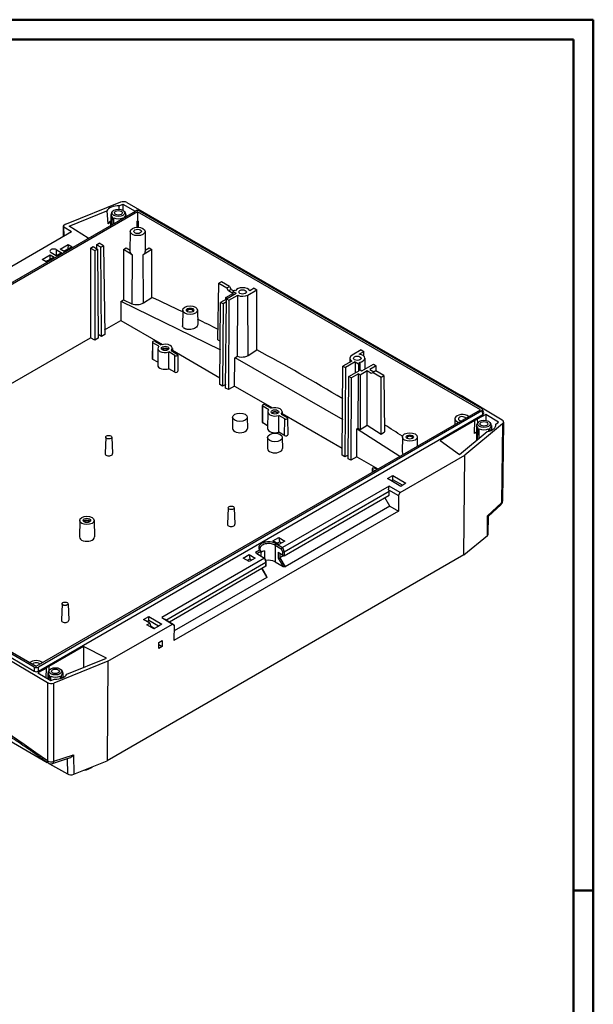
# Model space of a CAD drawing. Units: millimetres. Extents: x 1 to 840, y 1 to 593.
# Drawn here: x 724 to 840, y 394 to 593 of the extents above; entities that cross this region are included whole.
import ezdxf

# ---------------------------------------------------------------- set-up
doc = ezdxf.new("R2010")
doc.units = ezdxf.units.MM

msp = doc.modelspace()

# ---------------------------------------------------------------- linework, layer by layer
at = {"color": 1, "linetype": 'Continuous', "lineweight": 50}
for p, q in [((1, 593), (840, 593)), ((840, 593), (840, 1)), ((836, 417), (840, 417))]:
    msp.add_line(p, q, dxfattribs=at)
at = {"color": 3, "linetype": 'Continuous', "lineweight": 50}
for p, q in [((20, 589), (836, 589)), ((836, 589), (836, 5))]:
    msp.add_line(p, q, dxfattribs=at)
at = {"color": 5, "linetype": 'Continuous'}
for p, q in [((744.4251276, 556.1158488), (733.4674086, 551.6860264)), ((744.1328273, 554.7050962), (744.1767065, 555.3810564)), ((744.1766339, 555.3810611), (744.9268736, 555.6843567)), ((744.9268736, 555.6843567), (744.9254214, 554.480555)), ((744.9268736, 555.6843567), (747.3660865, 554.2760766)), ((745.7057621, 556.0511619), (813.2986707, 517.0263779)), ((657.8270994, 502.5807183), (747.4560657, 554.3280261)), ((747.8912934, 554.1769723), (658.0887322, 502.3294395)), ((734.0708911, 551.2956629), (741.6505475, 554.3598527)), ((741.6495207, 554.3597665), (741.8667352, 551.7740584)), ((742.4987816, 553.655123), (742.4752374, 551.4523435)), ((742.8382957, 554.2733686), (742.6297474, 554.004134)), ((745.1661165, 554.2733686), (745.3746648, 554.004134)), ((745.5056306, 553.655123), (745.5104447, 553.2047213)), ((747.8912934, 554.1769723), (747.8912934, 552.3238228)), ((817.1877579, 514.1686399), (747.8912934, 554.1769723)), ((748.326521, 554.3280261), (817.4493908, 514.4199187)), ((732.8923632, 549.2323954), (732.8775691, 551.3076314)), ((733.0240079, 551.5129413), (733.3956044, 551.7274826)), ((733.4674086, 551.6860264), (733.3956044, 551.7274826)), ((737.9242594, 548.8248352), (734.0708911, 551.2956629)), ((742.4102824, 551.9933829), (741.8680237, 551.7741667)), ((742.4102824, 551.9933829), (742.409584, 551.4144385)), ((742.4102824, 551.9933829), (742.4805864, 551.9527929)), ((742.7223188, 551.5949961), (742.7360702, 552.5126948)), ((742.7351257, 552.5133661), (743.0617325, 552.9728725)), ((742.7357929, 552.5127377), (742.8277875, 553.1076015)), ((743.0601755, 551.7900592), (743.0630418, 552.97194)), ((744.9413677, 552.97194), (744.9416009, 552.8762991)), ((744.9414011, 552.9719645), (744.990717, 552.9046613)), ((745.1762463, 553.107543), (745.1901164, 553.0197757)), ((747.7145234, 552.2217646), (747.8912934, 552.3238228)), ((747.7145234, 552.2217646), (747.7145234, 551.0769547)), ((747.8912934, 552.3238228), (748.0680634, 552.2217646)), ((748.0680634, 551.0769547), (748.0680634, 552.2217646)), ((663.9870641, 509.4499024), (734.4976296, 550.1591964)), ((733.0189056, 549.3054547), (733.006001, 551.1156472)), ((733.006001, 551.1156472), (734.4976296, 550.1591964)), ((746.391322, 550.222308), (746.3476884, 546.1399806)), ((749.3912648, 550.222308), (749.4348983, 546.1399806)), ((732.2423818, 546.624379), (733.859973, 547.5582957)), ((733.859973, 547.5582957), (733.7985975, 546.7064267)), ((733.859973, 547.5582957), (734.6596422, 547.0966064)), ((739.5884687, 547.5301847), (740.0916478, 547.8206953)), ((740.4584678, 547.0278905), (739.5884687, 547.5301847)), ((739.5884687, 547.5301847), (739.5932824, 546.7298561)), ((740.9616469, 547.3184011), (740.0916478, 547.8206953)), ((740.4584678, 547.0278905), (740.9616469, 547.3184011)), ((740.9616469, 547.3184011), (741.2331633, 529.3554763)), ((728.5960327, 544.5191583), (730.2136239, 545.453075)), ((730.2136239, 545.453075), (731.0132931, 544.9913858)), ((730.2136239, 544.5296966), (730.2136239, 545.453075)), ((731.4510607, 545.297572), (730.3904006, 545.9099445)), ((731.4510607, 546.5223169), (731.4328645, 545.3080776)), ((731.4510607, 546.5223169), (732.5117209, 545.9099445)), ((732.5117209, 545.9099445), (731.4510607, 545.297572)), ((733.042051, 546.1626897), (732.2423818, 546.624379)), ((732.9494342, 546.216162), (733.7985975, 546.7064267)), ((733.0413069, 546.1631193), (733.0405537, 546.2687699)), ((734.6596422, 547.0966064), (733.042051, 546.1626897)), ((733.8903358, 546.6524472), (733.7985975, 546.7064267)), ((738.3945915, 546.8408994), (738.8977707, 547.13141)), ((738.3945915, 546.8408994), (739.2645907, 546.3386052)), ((738.3945915, 546.8408994), (738.3945915, 528.7212145)), ((738.8977707, 547.13141), (739.7677698, 546.6291158)), ((739.2645907, 546.3386052), (739.7677698, 546.6291158)), ((739.2645907, 546.3386052), (739.2645907, 528.2189203)), ((739.7677698, 546.6291158), (739.9306789, 528.6034866)), ((740.5670751, 528.97091), (740.4584678, 547.0278905)), ((745.00604, 546.5399107), (745.5672242, 546.8639106)), ((746.7997791, 545.5042949), (745.00604, 546.5399107)), ((745.00604, 546.5399107), (745.00604, 536.3571913)), ((745.5672242, 546.8639106), (746.350592, 546.411633)), ((746.7997791, 545.5042949), (746.7250773, 535.5769534)), ((750.7765468, 546.5399107), (748.9828077, 545.5042949)), ((749.0559422, 535.7852335), (748.9828077, 545.5042949)), ((749.4319948, 546.411633), (750.2153626, 546.8639106)), ((750.2153626, 546.8639106), (750.7765468, 546.5399107)), ((750.7765468, 536.8841329), (750.7765468, 546.5399107)), ((729.3957019, 544.0574691), (728.5960327, 544.5191583)), ((729.3030851, 544.1109414), (729.6431295, 544.3072661)), ((731.0132931, 544.9913858), (729.3957019, 544.0574691)), ((729.6431295, 544.3072661), (729.6439308, 544.2007841)), ((764.12354, 528.3041145), (764.2961707, 539.7249829)), ((764.8265008, 540.0311691), (764.2961707, 539.7249829)), ((764.2961707, 539.7249829), (765.9225163, 538.7860118)), ((766.4528464, 539.092198), (764.8265008, 540.0311691)), ((765.7042134, 536.8672448), (767.118427, 537.6837414)), ((765.8436013, 536.5862078), (767.7881449, 537.7088906)), ((765.9225163, 538.7860118), (766.4528464, 539.092198)), ((766.2729843, 538.171858), (765.9225163, 538.7860118)), ((766.8094852, 538.4816069), (766.2729843, 538.171858)), ((767.118427, 537.6837414), (766.2729843, 538.171858)), ((766.3467804, 536.2956972), (768.116907, 537.3176803)), ((766.4528464, 539.092198), (766.8094852, 538.4816069)), ((766.8094852, 538.4816069), (767.3044599, 538.1958331)), ((767.1245978, 538.0919897), (767.1129145, 537.3190461)), ((767.4781512, 538.2961138), (767.1245978, 538.0919897)), ((767.1245978, 538.0919897), (767.7881449, 537.7088906)), ((767.6556081, 538.1936591), (767.4781512, 538.2961138)), ((768.043911, 525.0008235), (768.1168986, 537.3176803)), ((770.165157, 537.3571428), (771.9897503, 538.4105722)), ((770.2569185, 525.1626831), (770.165157, 537.3571428)), ((771.4594202, 538.7167584), (770.5533856, 538.1936591)), ((771.4594202, 538.7167584), (771.9897503, 538.4105722)), ((771.9897503, 526.2689867), (771.9897503, 538.4105722)), ((744.4745479, 536.0177146), (745.0060399, 536.3571913)), ((744.4745479, 536.0177146), (744.4745479, 532.231479)), ((744.5243558, 536.1197821), (764.632534, 526.3071956)), ((745.0063836, 536.3579484), (746.7254197, 535.5777079)), ((749.0559422, 535.7852335), (750.7765468, 536.8841329)), ((764.5216794, 519.2386417), (764.6716299, 535.830414)), ((765.8428821, 536.5066368), (764.6716299, 535.830414)), ((765.1519775, 535.5530852), (764.6716299, 535.830414)), ((765.1519775, 535.5530852), (765.0520095, 518.9324555)), ((765.837843, 535.9490699), (765.1519775, 535.5530852)), ((765.6806921, 518.5605786), (765.8436013, 536.5862078)), ((765.6974939, 536.4226969), (765.7042134, 536.8672448)), ((766.0172926, 536.6864885), (765.7042134, 536.8672448)), ((765.8436013, 536.5862078), (766.3467804, 536.2956972)), ((766.3467804, 536.2956972), (766.2381732, 518.2387168)), ((756.9979237, 534.3006247), (756.9642769, 531.1526471)), ((759.9978665, 534.3006247), (760.0292012, 531.3689729)), ((741.21811, 530.3513737), (744.4745479, 532.231479)), ((744.4745479, 532.231479), (752.9284403, 527.3506219)), ((740.5670751, 528.97091), (739.9240028, 529.3421879)), ((741.2331633, 529.3554763), (740.5670751, 528.97091)), ((706.8620209, 510.5158764), (738.3945915, 528.7212145)), ((739.2645907, 528.2189203), (738.3945915, 528.7212145)), ((739.9306789, 528.6034866), (739.2645907, 528.2189203)), ((750.8931595, 527.8359599), (750.8573801, 524.4884514)), ((750.9672079, 524.3340223), (750.9925083, 527.6962655)), ((752.1950254, 527.0019919), (750.9925083, 527.6962655)), ((751.4722376, 527.9732373), (752.6747547, 527.2789637)), ((764.1235684, 528.3041694), (764.6014014, 528.056658)), ((751.9778897, 526.5641921), (751.9421102, 523.2166836)), ((754.203928, 522.4653193), (754.2094411, 525.8389872)), ((755.4119257, 525.1447137), (754.2094085, 525.8389873)), ((754.6891378, 526.1159591), (755.891655, 525.4216855)), ((754.9062736, 526.5641921), (754.9124425, 525.9870341)), ((754.9100966, 526.2065121), (764.5344339, 520.6498984)), ((770.2569185, 525.1626831), (771.9897503, 526.2689867)), ((793.0615323, 526.2447731), (791.2369391, 525.1913437)), ((792.6858278, 525.4154876), (793.5918624, 525.9385869)), ((793.0615323, 526.2447731), (793.5918624, 525.9385869)), ((793.5918624, 525.0167242), (793.5918624, 525.9385869)), ((751.9480003, 523.7677615), (750.9672079, 524.3340223)), ((755.3866253, 521.7824705), (755.4119257, 525.1447137)), ((755.9910037, 525.2844081), (756.0267832, 521.9368996)), ((767.4744481, 518.9524804), (767.5087734, 524.6593942)), ((767.5087734, 524.6593942), (768.0439186, 525.0008235)), ((767.5607632, 524.7497933), (789.3523223, 512.2171645)), ((791.168588, 524.008786), (789.3984614, 522.9868029)), ((791.8461842, 523.8189752), (789.9016406, 522.6962924)), ((790.7976278, 524.5843154), (790.7891347, 523.7897086)), ((791.8461842, 523.8189752), (791.8327614, 521.5873009)), ((791.8461842, 523.8189752), (792.5097313, 523.4358761)), ((792.5097313, 523.4358761), (792.8632847, 523.6400002)), ((792.5097313, 523.4358761), (792.5097313, 521.9945375)), ((792.8632847, 523.6400002), (792.6858278, 523.742455)), ((792.8848826, 522.2111312), (792.8632847, 523.6400002)), ((793.7975707, 524.5843154), (793.8213495, 522.3595846)), ((755.3866253, 521.7824705), (754.2038964, 522.4653193)), ((789.2355523, 504.9611738), (789.3984614, 522.9868029)), ((789.3984614, 522.9868029), (789.9016406, 522.6962924)), ((789.9016406, 522.6962924), (789.7930333, 504.6393119)), ((790.5870935, 520.8681142), (792.0043924, 521.6863921)), ((791.0674411, 520.5907854), (792.4816546, 521.407282)), ((791.9902001, 521.6945861), (792.5097313, 521.9945375)), ((792.0043924, 521.6863921), (791.9902001, 521.6945861)), ((791.9902001, 521.6945861), (791.9903229, 521.6782691)), ((792.4816546, 521.407282), (792.4156179, 510.4280528)), ((792.8632847, 521.1869477), (792.4816546, 521.407282)), ((792.8848826, 522.2111312), (792.5097313, 521.9945375)), ((794.2774982, 522.0034443), (792.8632847, 521.1869477)), ((792.8848826, 522.2111312), (793.2245516, 522.0150232)), ((793.2245516, 522.0150232), (795.5578771, 523.3621693)), ((794.2774982, 511.0505808), (794.2774982, 522.0034443)), ((795.122941, 521.5153277), (794.2774982, 522.0034443)), ((796.094378, 523.0524203), (794.8139992, 522.3131933)), ((794.8139992, 522.3131933), (795.6594419, 521.8250767)), ((795.4795798, 521.7212332), (795.122941, 521.5153277)), ((796.0099099, 522.0274195), (795.4795798, 521.7212332)), ((795.4795798, 521.7212332), (797.1059254, 520.7822622)), ((795.5578771, 523.3621693), (796.094378, 523.0524203)), ((797.6362554, 521.0884484), (796.0099099, 522.0274195)), ((796.094378, 521.9786518), (796.094378, 523.0524203)), ((790.437143, 504.2763419), (790.5870935, 520.8681142)), ((791.0674411, 520.5907854), (790.5870935, 520.8681142)), ((791.0674411, 520.5907854), (790.9674731, 503.9701556)), ((792.8632847, 521.1869477), (792.8632847, 510.1476047)), ((797.1059254, 520.7822622), (797.6362554, 521.0884484)), ((797.1059254, 509.2617254), (797.1059254, 520.7822622)), ((797.6362554, 521.0884484), (797.8082423, 509.7101765)), ((765.0520095, 518.9324555), (764.5216794, 519.2386417)), ((765.6873682, 519.29928), (765.0520095, 518.9324555)), ((766.2381732, 518.2387168), (765.6806921, 518.5605786)), ((767.4744481, 518.9524804), (766.2381732, 518.2387168)), ((767.4744481, 518.9524804), (775.1315932, 514.5316256)), ((813.2986707, 517.0263779), (813.1167708, 516.921358)), ((821.564098, 512.086259), (813.2986707, 517.0263779)), ((727.3851967, 462.321107), (817.1877579, 514.1686399)), ((817.4493908, 513.9173611), (727.8204244, 462.1700532)), ((773.0963125, 515.0169636), (773.060533, 511.6694551)), ((773.1703608, 511.515026), (773.1956612, 514.8772692)), ((774.3981784, 514.1829956), (773.1956612, 514.8772692)), ((773.6753905, 515.154241), (774.8779077, 514.4599674)), ((774.1810426, 513.7451958), (774.1452631, 510.3976873)), ((777.1094265, 513.7451958), (777.1155954, 513.1680378)), ((817.4493908, 513.9173611), (817.6697053, 513.1959816)), ((817.8411917, 513.5118323), (817.6220133, 514.2294917)), ((727.8204244, 461.3214751), (817.6697053, 513.1959816)), ((767.0981937, 512.6429674), (767.0741953, 510.3976873)), ((770.0501398, 512.6429674), (770.0741382, 510.3976873)), ((774.1511532, 510.9487652), (773.1703608, 511.515026)), ((776.407081, 509.646323), (776.412594, 513.0199909)), ((777.6150786, 512.3257173), (776.4125615, 513.0199909)), ((776.8922908, 513.2969628), (778.0948079, 512.6026892)), ((777.1132495, 513.3875158), (789.2483868, 506.3812911)), ((777.5897782, 508.9634742), (777.6150786, 512.3257173)), ((778.1941566, 512.4654118), (778.2299361, 509.1179033)), ((816.061212, 511.9743307), (809.0470802, 507.9247198)), ((812.0108312, 512.3368667), (811.9983866, 511.1725549)), ((815.975328, 509.3643582), (816.0574603, 511.9744488)), ((816.7309543, 511.6114222), (816.522406, 511.3421876)), ((818.2484181, 513.2371148), (816.5482606, 512.2555284)), ((816.5488082, 512.2555581), (816.5934319, 511.4333411)), ((818.2484181, 513.2371148), (818.2484181, 512.0181559)), ((820.8569686, 511.6780242), (818.2484181, 513.2371148)), ((819.0587752, 511.6114222), (819.2673234, 511.3421876)), ((820.3238736, 511.2361902), (820.8569686, 511.6780242)), ((821.8568102, 511.6632347), (821.6349929, 495.6931965)), ((777.5897782, 508.9634742), (776.4070493, 509.646323)), ((792.1960344, 504.6794659), (792.2298977, 510.3095571)), ((792.2298977, 510.3095571), (792.4156179, 510.4280528)), ((792.2358963, 510.3189071), (800.8915721, 504.7658198)), ((792.4156349, 510.4280799), (792.8632999, 510.1476291)), ((792.8632847, 510.1476047), (794.2774982, 511.0505808)), ((794.2786052, 511.052331), (797.1070268, 509.2634669)), ((797.1059254, 509.2617254), (797.8082423, 509.7101765)), ((812.9690146, 505.1404157), (818.5726257, 509.7847399)), ((821.6759439, 511.3328414), (814.0040207, 504.9742811)), ((816.3764918, 509.5946145), (815.9775548, 509.3642881)), ((816.3914402, 510.9931767), (816.3589135, 507.9499949)), ((816.6032817, 508.1525295), (816.6287288, 509.8507484)), ((816.6277843, 509.8514197), (816.9543912, 510.3109262)), ((816.6284515, 509.8507913), (816.7204461, 510.4456552)), ((816.951178, 508.4408747), (816.9556965, 510.3099937)), ((818.8340268, 510.3099937), (818.8351786, 509.8366194)), ((818.8350205, 510.3107034), (819.1166037, 509.916299)), ((819.0691976, 510.445642), (819.14962, 509.9271062)), ((819.3982893, 510.9931767), (819.408583, 510.0300965)), ((820.3073342, 510.9499226), (820.3238825, 511.2361896)), ((821.6759439, 511.3328414), (821.4542102, 495.3688177)), ((741.4510226, 508.6455266), (741.3078911, 505.2999318)), ((742.6643023, 508.6455266), (742.8074338, 505.2999318)), ((774.1692615, 508.5604845), (774.1452631, 506.3152044)), ((777.1212076, 508.5604845), (777.145206, 506.3152044)), ((801.4042295, 508.662632), (801.3719102, 505.6388498)), ((804.4041724, 508.662632), (804.424086, 506.7995304)), ((809.0470802, 507.9247198), (812.9690146, 505.1404157)), ((789.7930333, 504.6393119), (789.2355523, 504.9611738)), ((790.4438191, 505.0150432), (789.7930333, 504.6393119)), ((790.9674731, 503.9701556), (790.437143, 504.2763419)), ((792.1960344, 504.6794659), (790.9674731, 503.9701556)), ((792.1960344, 504.6794659), (796.4740305, 502.2095637)), ((800.9708483, 497.4495755), (814.0040207, 504.9742811)), ((813.8380098, 484.8560387), (814.0040207, 504.9742811)), ((726.9499691, 462.1700532), (657.8270994, 502.0781607)), ((658.0887322, 502.3294395), (727.3851967, 462.321107)), ((795.2994654, 502.1979673), (795.2922969, 501.5272896)), ((795.3952659, 501.5867387), (795.3988141, 502.0582728)), ((795.8054005, 501.8235301), (795.3988141, 502.0582728)), ((795.8785434, 502.3352447), (796.2851298, 502.1005019)), ((798.4056228, 500.2574604), (799.4973253, 500.8877551)), ((801.0696752, 498.6802446), (798.4056228, 500.2574604)), ((799.1389558, 499.8233007), (799.4973253, 500.0302054)), ((799.4973253, 500.8877551), (802.1365738, 499.2962188)), ((799.4973253, 500.0302054), (799.4973253, 500.8877551)), ((801.4526006, 498.9013267), (799.4973253, 500.0302054)), ((798.736802, 498.7394028), (777.2072717, 486.3093227)), ((777.5322881, 485.476418), (798.7123439, 497.7047289)), ((798.5930282, 498.0057897), (798.736802, 498.7394028)), ((798.5930282, 498.0057897), (798.7123439, 497.7047289)), ((798.5930282, 498.0057897), (800.6141018, 496.8389223)), ((798.7123439, 496.8882323), (798.7123439, 497.7047289)), ((800.9708483, 497.4495755), (798.736802, 498.7394028)), ((802.1365738, 499.2962188), (801.0696752, 498.6802446)), ((777.5336242, 484.6606928), (798.7123439, 496.8882323)), ((798.8922062, 494.6650606), (797.8669908, 496.4001675)), ((800.6141018, 496.8389223), (800.5897448, 493.6849862)), ((800.6141018, 496.8389223), (800.9708483, 497.4495755)), ((800.5897448, 493.6849862), (755.2396384, 467.5020901)), ((766.19976, 494.3568365), (766.0566285, 491.0112417)), ((767.4130396, 494.3568365), (767.5561711, 491.0112417)), ((798.8922062, 494.6650606), (777.7108527, 482.4360004)), ((798.8922062, 494.6650606), (800.5897448, 493.6849862)), ((818.6396485, 492.7596729), (821.4541712, 495.3688597)), ((818.8145228, 492.6558066), (821.31484, 494.9736415)), ((736.1740531, 491.8018502), (736.1382736, 488.4543417)), ((739.102437, 491.8018502), (739.1382165, 488.4543417)), ((818.5842667, 488.7695251), (818.6396876, 492.7596306)), ((818.7650791, 489.0960391), (818.8145328, 492.6565282)), ((775.2069451, 487.647437), (776.425179, 488.3507847)), ((776.4171188, 486.9265193), (775.2069451, 487.647437)), ((777.6316622, 487.6277362), (776.4171188, 486.9265193)), ((776.425179, 488.3507847), (776.5393594, 487.490345)), ((776.425179, 488.3507847), (777.6316622, 487.6277362)), ((813.8380098, 484.8560387), (818.5842667, 488.7695251)), ((771.6908414, 485.3575749), (772.5105627, 485.8308412)), ((772.0054963, 485.1345862), (772.8047175, 485.5960168)), ((772.5100475, 485.8301961), (772.8041723, 485.595334)), ((772.8047175, 485.5960168), (772.806969, 485.5948424)), ((772.806969, 485.5948424), (772.806969, 484.7078455)), ((773.5386492, 485.6848144), (773.5386492, 484.1589498)), ((775.6694344, 486.8025674), (775.8477469, 487.1078281)), ((775.6694344, 486.8025674), (775.6694344, 483.4303825)), ((775.6694344, 486.8025674), (776.9280863, 486.0633089)), ((775.8477469, 487.1078281), (777.2072717, 486.3093227)), ((775.9966389, 487.1770051), (776.5393594, 487.490345)), ((776.5393594, 487.490345), (776.9665265, 487.2437199)), ((776.9280863, 486.0633089), (777.2067329, 486.3066027)), ((776.9280863, 486.0633089), (777.1800774, 485.420717)), ((777.2067329, 486.3066027), (777.2072717, 486.3093227)), ((777.2067329, 486.3066027), (777.5322881, 485.476418)), ((656.8760687, 484.8981494), (729.611442, 442.9043621)), ((813.8380098, 484.8560387), (741.740112, 443.230298)), ((773.5068737, 484.1728969), (752.7551906, 472.191907)), ((769.2318928, 484.1977389), (770.4501267, 484.9010866)), ((770.4420665, 483.4768212), (769.2318928, 484.1977389)), ((770.0215866, 483.7273071), (770.5643071, 484.0406469)), ((771.6566099, 484.1780382), (770.4420665, 483.4768212)), ((770.4501267, 484.9010866), (770.5643071, 484.0406469)), ((770.4501267, 484.9010866), (771.6566099, 484.1780382)), ((770.5643071, 484.0406469), (770.9914742, 483.7940219)), ((771.6904528, 485.3570345), (772.0025542, 485.1325663)), ((772.0029494, 485.1331158), (772.0054963, 485.1345862)), ((772.0029494, 485.1331158), (772.0054963, 485.131699)), ((772.1641439, 484.9890735), (772.3393714, 484.8879292)), ((772.1641439, 484.9890735), (773.5068737, 484.1728969)), ((772.3393714, 484.8879292), (773.5829737, 484.1320072)), ((772.806969, 484.7078455), (772.7190978, 484.657113)), ((773.5068737, 484.1728969), (773.5089398, 484.1716808)), ((773.5089398, 484.1716808), (773.5829737, 484.1320072)), ((773.5089398, 484.1716808), (773.828862, 483.3382439)), ((773.5829737, 484.1320072), (773.8306046, 483.486898)), ((776.2884804, 485.3688964), (776.2884804, 484.182075)), ((776.2884804, 485.3688964), (776.6404844, 485.1674403)), ((776.2884804, 485.3688964), (777.1800774, 484.8630395)), ((776.2884804, 484.182075), (776.6404844, 484.2667749)), ((776.2884804, 484.182075), (777.2800821, 482.4843822)), ((776.6404844, 485.1674403), (776.6404844, 485.165659)), ((776.6404844, 485.1674403), (776.6420272, 485.1665497)), ((776.6404844, 485.165659), (776.6404844, 484.2675128)), ((776.6404844, 484.2667749), (776.6409363, 484.2677737)), ((776.6404844, 484.2675128), (776.6404844, 484.2667749)), ((777.4266325, 484.7213956), (776.6409363, 484.2677737)), ((776.6409363, 484.2677737), (777.7108527, 482.4360004)), ((776.6420272, 485.1665497), (777.5336242, 484.6606928)), ((777.1800774, 485.420717), (777.5320815, 485.4758214)), ((777.1800774, 485.420717), (777.1800774, 484.8630395)), ((777.1800774, 484.8630395), (777.5320815, 484.6615834)), ((777.5320815, 485.4758214), (777.5322881, 485.476418)), ((777.5320815, 485.4758214), (777.5320815, 484.6615834)), ((777.5320815, 484.6615834), (777.5336242, 484.6606928)), ((753.620823, 471.6711271), (773.828862, 483.3382439)), ((773.827526, 482.520976), (754.3036681, 471.2488713)), ((773.0050171, 482.0461003), (774.0038508, 480.2957619)), ((773.0575651, 482.0764389), (773.928879, 480.5495641)), ((773.827526, 482.520976), (773.8290687, 482.523648)), ((773.828862, 483.3382439), (773.8290687, 483.337886)), ((773.8290687, 483.337886), (773.8306046, 483.486898)), ((773.8290687, 483.337886), (773.8290687, 482.523648)), ((773.8290687, 482.523648), (773.8306046, 482.9292204)), ((773.8306046, 483.486898), (773.8306046, 482.9292204)), ((775.6694344, 483.4303825), (777.2800821, 482.4843822)), ((777.2800821, 482.4843822), (777.7108527, 482.4360004)), ((774.0038508, 480.2957619), (755.2543222, 469.4707165)), ((773.928879, 480.5495641), (774.0038508, 480.2957619)), ((732.6121879, 474.9650427), (732.4690564, 471.6194479)), ((733.8254675, 474.9650427), (733.968599, 471.6194479)), ((749.0849248, 471.7821422), (750.1766273, 472.4124369)), ((750.3281493, 471.0461081), (749.0849248, 471.7821422)), ((750.1766273, 471.5548871), (750.1766273, 472.4124369)), ((750.1766273, 472.4124369), (752.8158758, 470.8209005)), ((752.7551906, 472.191907), (753.3114316, 471.8624477)), ((752.7551906, 472.191907), (754.912584, 470.8578242)), ((755.2631597, 470.6555437), (753.3114316, 471.8624477)), ((741.8794116, 463.3331187), (754.912584, 470.8578242)), ((749.7721974, 470.7251292), (750.3281493, 471.0461081)), ((751.186411, 469.8801286), (749.7721974, 470.7251292)), ((749.8182578, 471.3479824), (750.1766273, 471.5548871)), ((752.1319026, 470.4260084), (750.1766273, 471.5548871)), ((750.3281493, 471.0461081), (750.4793042, 470.4819903)), ((750.4793042, 470.4819903), (750.4793042, 470.3026289)), ((750.4793042, 470.4819903), (751.3540851, 469.9769353)), ((751.8935178, 470.2883769), (751.186411, 469.8801286)), ((752.8158758, 470.8209005), (751.8935178, 470.2883769)), ((754.912584, 470.8578242), (755.2631597, 470.6555437)), ((755.2631597, 470.6555437), (755.2396384, 467.5020901)), ((736.9418117, 466.2947237), (729.9276799, 462.2451128)), ((736.9418117, 466.2947237), (736.9444611, 462.069909)), ((741.6143509, 463.9437814), (736.9418117, 466.2947237)), ((752.1598698, 465.9263276), (752.1691261, 467.1457284)), ((752.8669766, 466.3345759), (752.1598698, 465.9263276)), ((752.1660407, 466.7392615), (752.8669766, 466.3345759)), ((752.1691261, 467.1457284), (752.8762329, 467.5539767)), ((752.8762329, 467.5539767), (752.8669766, 466.3345759)), ((721.3747891, 463.9541001), (729.6427349, 459.0154353)), ((721.9935075, 464.3113174), (726.9499691, 461.3318259)), ((733.6120153, 460.7327086), (741.6143509, 463.9437814)), ((726.9499691, 462.1700532), (726.9499691, 461.3318259)), ((729.4406313, 461.9639151), (727.7404738, 460.9823287)), ((727.8204244, 461.3214751), (727.8204244, 462.1700532)), ((729.3732456, 460.0061824), (729.4383441, 461.9639912)), ((729.9282275, 462.2451425), (729.9728512, 461.4229255)), ((741.8794116, 463.3331187), (730.9233864, 458.9368279)), ((741.8794116, 463.3331187), (741.740112, 443.230298)), ((727.7404738, 460.9823287), (730.3498191, 459.4236971)), ((729.7708595, 460.9827611), (729.7579742, 459.7772218)), ((730.1103736, 461.6010066), (729.9018254, 461.331772)), ((730.0049915, 459.6296719), (730.0081481, 459.8403328)), ((730.0072036, 459.8410041), (730.3338105, 460.3005106)), ((730.0078708, 459.8403757), (730.0998654, 460.4352396)), ((730.333018, 459.433732), (730.335121, 460.2995781)), ((730.3498191, 459.4236971), (731.1111149, 459.7291799)), ((732.2134461, 460.2995781), (732.214598, 459.8262039)), ((732.2144398, 460.3002878), (732.496023, 459.9058834)), ((732.4381945, 461.6010066), (732.6467427, 461.331772)), ((732.4486169, 460.4352264), (732.5290393, 459.9166907)), ((732.7777086, 460.9827611), (732.7880023, 460.0196809)), ((729.6427349, 459.0154353), (729.6621512, 443.1767093)), ((730.9427856, 443.1120224), (730.9233864, 458.9368279)), ((730.6846076, 442.6431006), (734.1171033, 443.7833274)), ((730.9427595, 443.1121011), (734.9568814, 444.4454282)), ((734.956906, 444.4453541), (734.9617547, 440.4900453)), ((730.0764568, 442.6358856), (733.6811202, 440.5547322)), ((733.6773414, 443.6373026), (733.6811202, 440.5547322)), ((734.9617547, 440.4900453), (741.740112, 443.230298))]:
    msp.add_line(p, q, dxfattribs=at)
for centre, radius, start, end in [((747.6710737, 538.1368052), 2.7290567, 249.718145774, 300.494337639), ((768.9857895, 527.3473702), 2.5285178, 248.130167317, 283.903594299), ((769.1239374, 526.9986889), 2.1574437, 282.567214172, 301.678326957), ((802.1150626, 505.6482706), 0.7432122, 180.72628364, 222.234094436), ((820.6350893, 495.7070848), 1, 312.824163488, 359.204236179), ((818.3684884, 492.0999141), 0.7132846, 51.292954531, 67.653194435), ((773.4163033, 487.0855501), 2.4419494, 225.041696515, 239.151458637), ((773.5666459, 486.9193726), 2.3733868, 228.869756564, 238.862182587), ((733.4215042, 445.5293899), 1.8795191, 291.721424096, 324.776859066), ((730.369231, 443.5920672), 1, 234.467114264, 288.383546646)]:
    msp.add_arc(centre, radius, start, end, dxfattribs=at)
for centre, major_axis, ratio, start_param, end_param in [((744.0022061, 553.9728482), (-2.4453253, 0), 0.5773502692, 4.6409972111, 6.005511226), ((744.9986735, 555.642872), (1.0000005, 0.0000098), 0.5773871631, 0.7854188447, 2.1816183465), ((744.0022061, 553.6497666), (-1.5034532, 0), 0.5773502692, 5.8626509719, 6.957893774), ((744.0022061, 553.9728482), (-1.275, 0), 0.5773502692, 3.926990817, 10.2101761242), ((744.0022061, 553.9728482), (-0.7989989, 0), 0.5773502692, 0.7853981634, 7.0685834706), ((744.0022061, 553.6497666), (-1.5034532, 0), 0.5773502692, 2.4668841868, 3.5621269889), ((747.8912934, 554.0611222), (0.625, 0), 0.5950300856, 0.8004772939, 2.3411153597), ((733.3775734, 551.3088086), (0.5000085, -0.0000164), 0.5773525726, 2.356230468, 3.8746689128), ((744.0022061, 551.3192343), (-2.275, 0), 0.5773502692, 5.4428645367, 5.9294985933), ((744.0022061, 553.6497666), (-1.5034532, 0), 0.5773502692, 0.89608786, 2.2455047936), ((747.8912934, 552.1196908), (-0.25, 0), 0.5773942375, 3.9270288932, 5.4977490676), ((747.8912934, 550.2169639), (-1.5, 0), 0.5773502692, 3.926990817, 10.2101761242), ((747.8912934, 550.2169639), (-0.7609086, 0), 0.5773502692, 0.7853981634, 7.0685834706), ((730.9207306, 546.2161307), (-0.75, 0), 0.5773502692, 3.926990817, 7.0685834706), ((747.8912934, 546.134481), (-1.5436343, 0), 0.5773502692, 6.2770144406, 7.0685834706), ((747.8912934, 546.134481), (-1.5436343, 0), 0.5773502692, 2.3561944902, 3.1477635201), ((769.1044968, 537.9695152), (-1.5, 0), 0.5773502692, 3.4033920414, 6.0213859194), ((769.1044968, 537.9695152), (-1.5, 0), 0.5773502692, 0.8521143118, 2.3561944902), ((769.1044968, 537.9695152), (-0.7609086, 0), 0.5773502692, 0.7853981634, 7.0685834706), ((779.6500357, 150.1800343), (222.7665966, -392.7277994), 0.582366357, 2.4403824246, 2.4599207253), ((758.4978951, 534.2952806), (-1.5, 0), 0.5773502692, 3.926990817, 10.2101761242), ((758.4978951, 534.2952806), (-0.7521817, 0), 0.5773502692, 0.7853981634, 7.0685834706), ((758.4978951, 534.0911565), (-0.75, 0), 0.5773502692, 3.3731796673, 6.0515982935), ((758.4978951, 534.0911565), (-0.6, 0), 0.5773502692, 2.9500291759, 6.4747487848), ((779.6500357, 150.1800343), (222.7665966, -392.7277994), 0.582366357, 2.4179131051, 2.4308918561), ((751.2323729, 527.8347514), (-0.3392198, 0), 0.5773502692, 3.926990817, 7.0685834706), ((753.4420816, 526.5589755), (-1.4642198, 0), 0.5773502692, 2.5899913572, 5.2639902768), ((753.4420816, 526.5589755), (-1.4642198, 0), 0.5773502692, 5.7315840108, 8.4055829304), ((753.4420816, 526.5589755), (-0.7543634, 0), 0.5773502692, 0.7853981634, 7.0685834706), ((753.4420816, 526.1507272), (-0.75, 0), 0.5773502692, 3.625470972, 5.7993069888), ((753.4420816, 526.1507272), (-0.6, 0), 0.5773502692, 3.4915642649, 5.9332136959), ((755.6517903, 525.2831996), (-0.3392198, 0), 0.5773502692, 0.7853981634, 3.926990817), ((779.6500357, 150.1800343), (222.7665966, -392.7277994), 0.582366357, 2.3390106726, 2.3933566461), ((792.2975992, 524.5789713), (-1.5, 0), 0.5773502692, 1.8325957146, 4.4505895926), ((751.2323729, 524.4871154), (-0.375, 0), 0.5773502692, 6.2770144406, 7.0685834706), ((792.2975992, 524.5789713), (-1.5, 0), 0.5773502692, 5.4977871438, 7.0018673222), ((792.2975992, 524.5789713), (-0.7609086, 0), 0.5773502692, 0.7853981634, 7.0685834706), ((753.4420816, 523.2113395), (-1.5, 0), 0.5773502692, 6.2770144406, 8.3866995422), ((755.6517903, 521.9355636), (-0.375, 0), 0.5773502692, 0.7853981634, 3.1477635201), ((768.5741667, 512.6377088), (-1.4760011, 0), 0.5773502692, 3.926990817, 10.2101761242), ((773.4355259, 515.0157551), (-0.3392198, 0), 0.5773502692, 3.926990817, 7.0685834706), ((775.6452346, 513.7399792), (-1.4642198, 0), 0.5773502692, 5.7315840108, 8.4055829304), ((775.6452346, 513.7399792), (-0.7543634, 0), 0.5773502692, 0.7853981634, 7.0685834706), ((775.6452346, 513.7399792), (-1.4642198, 0), 0.5773502692, 2.5899913572, 5.2639902768), ((775.6452346, 513.3317309), (-0.75, 0), 0.5773502692, 3.625470972, 5.7993069888), ((775.6452346, 513.3317309), (-0.6, 0), 0.5773502692, 3.4915642649, 5.9332136959), ((816.9870996, 514.1686399), (0.644139, 0), 0.5601957639, 5.5128662743, 7.0535043401), ((817.2046432, 513.4563333), (0.646099, -0.0112338), 0.5680983795, 5.5257299295, 6.4654962426), ((773.4355259, 511.6681191), (-0.375, 0), 0.5773502692, 6.2770144406, 7.0685834706), ((777.8549432, 512.4642033), (-0.3392198, 0), 0.5773502692, 0.7853981634, 3.926990817), ((813.5108027, 512.3315226), (-1.5, 0), 0.5773502692, 3.6914865803, 7.3040877073), ((813.5108027, 512.3315226), (-0.7609086, 0), 0.5773502692, 3.4490221848, 7.5465521028), ((817.8948647, 511.1648188), (2.2749071, -0.0350022), 0.5873368847, 2.2132643145, 2.5171979466), ((817.8948647, 511.3109018), (-1.275, 0), 0.5773502692, 3.926990817, 10.2101761242), ((817.8948647, 511.3109018), (-0.7989989, 0), 0.5773502692, 0.7853981634, 7.0685834706), ((820.8569191, 511.6780222), (0.9998842, -0.0152611), 0.587390268, 5.6811713591, 7.0773708609), ((768.5741667, 510.3923432), (-1.5, 0), 0.5773502692, 6.2770144406, 9.4309488273), ((775.6452346, 508.5552259), (-1.4760011, 0), 0.5773502692, 3.926990817, 10.2101761242), ((775.6452346, 510.3923432), (-1.5, 0), 0.5773502692, 6.2770144406, 8.3866995422), ((779.6500357, 150.1800343), (222.7665966, -392.7277994), 0.582366357, 2.3010950475, 2.3125245824), ((802.904201, 508.657288), (-1.5, 0), 0.5773502692, 3.926990817, 10.2101761242), ((817.8948647, 508.657288), (-2.275, 0), 0.5773502692, 5.4428645367, 5.7148043779), ((817.8948647, 510.9878203), (-1.5034532, 0), 0.5773502692, 5.8626509719, 6.957893774), ((817.8948647, 510.9878203), (-1.5034532, 0), 0.5773502692, 0.89608786, 2.2455047936), ((817.893289, 511.1657603), (-2.4358508, 0.0374794), 0.5873368803, 1.8624603315, 3.2170156009), ((817.8948647, 510.9878203), (-1.5034532, 0), 0.5773502692, 2.4668841868, 3.5621269889), ((742.0576624, 508.6368755), (-0.6068248, 0), 0.5773502692, 0.7853981634, 7.0685834706), ((777.8549432, 509.1165673), (-0.375, 0), 0.5773502692, 0.7853981634, 3.1477635201), ((802.904201, 508.657288), (-0.7521817, 0), 0.5773502692, 0.7853981634, 7.0685834706), ((802.904201, 508.4531638), (-0.75, 0), 0.5773502692, 3.3731796673, 6.0515982935), ((802.904201, 508.4531638), (-0.6, 0), 0.5773502692, 2.9500291759, 6.4747487848), ((775.6452346, 506.3098603), (-1.5, 0), 0.5773502692, 6.2770144406, 9.4309488273), ((779.6500357, 150.1800343), (222.7665966, -392.7277994), 0.582366357, 2.2915373614, 2.2916894867), ((742.0576624, 505.2892396), (-0.75, 0), 0.5773502692, 6.2584900843, 9.4494731837), ((795.6386788, 502.1967588), (-0.3392198, 0), 0.5773502692, 3.926990817, 7.0685834706), ((820.6350893, 495.7070848), (-0.9999036, 0.0138883), 0.5765021711, 2.5387722079, 3.1415926536), ((766.8063998, 494.3481854), (-0.6068248, 0), 0.5773502692, 0.7853981634, 7.0685834706), ((820.6350893, 495.7070848), (-0.6797507, 0.7334433), 0.6249289947, 3.1415926532, 3.7768859714), ((737.6382451, 491.7966336), (-1.4642198, 0), 0.5773502692, 0.7853981634, 7.0685834706), ((737.6382451, 491.7966336), (-0.7543634, 0), 0.5773502692, 0.7853981634, 7.0685834706), ((737.6382451, 491.3883853), (-0.75, 0), 0.5773502692, 3.625470972, 5.7993069888), ((737.6382451, 491.3883853), (-0.6, 0), 0.5773502692, 3.4915642649, 5.9332136959), ((766.8063998, 491.0005494), (-0.75, 0), 0.5773502692, 6.2584900843, 9.4494731837), ((737.6382451, 488.4489976), (-1.5, 0), 0.5773502692, 6.2770144406, 9.4309488273), ((817.7650468, 489.100662), (1.0000644, 0.0000098), 0.5773133775, 5.6723407528, 6.2751611985), ((694.5599478, 101.2144418), (-228.2901404, 388.6560422), 0.572290206, 5.3744174644, 5.6123546745), ((774.4077977, 484.774763), (-1.8, 0), 0.5773502692, 5.2163070706, 5.8083089784), ((774.4077977, 482.6889271), (-1.7999265, 0.027694), 0.5873368847, 3.9447541036, 5.0919255146), ((733.2188277, 474.9563916), (-0.6068248, 0), 0.5773502692, 0.7853981634, 7.0685834706), ((733.2188277, 471.6087556), (-0.75, 0), 0.5773502692, 6.2584900843, 9.4494731837), ((727.3851967, 462.6068808), (-1.5, 0), 0.5773502692, 3.6914865803, 5.7332913805), ((727.3851967, 462.6068808), (-0.7609086, 0), 0.5773502692, 3.4490221848, 5.975755776), ((727.3851967, 462.4369571), (-0.625, 0), 0.5950300856, 0.8004772939, 2.3411153597), ((731.274284, 461.1544033), (2.2749071, -0.0350022), 0.5873368847, 2.2132643145, 2.5171979466), ((731.274284, 461.3004863), (-1.275, 0), 0.5773502692, 3.926990817, 10.2101761242), ((731.274284, 461.3004863), (-0.7989989, 0), 0.5773502692, 0.7853981634, 7.0685834706), ((727.3851967, 461.5990516), (0.6249591, -0.0117721), 0.6071494816, 3.9535060364, 5.4941441022), ((731.274284, 460.9774047), (-1.5034532, 0), 0.5773502692, 5.8626509719, 6.957893774), ((731.274284, 460.9774047), (-1.5034532, 0), 0.5773502692, 0.89608786, 2.2455047936), ((731.2727083, 461.1553447), (-2.4358508, 0.0374794), 0.5873368803, 1.5134475192, 2.8680027886), ((731.274284, 460.9774047), (-1.5034532, 0), 0.5773502692, 2.4668841868, 3.5621269889), ((730.3498234, 459.4237261), (-0.9999726, 0.0152597), 0.5872864352, 0.794398532, 2.1905980338), ((730.369231, 443.5920672), (0.5811701, 0.8137821), 0.5040730686, 2.4172641362, 3.1415926536), ((730.369231, 443.5920672), (-0.9999992, -0.0012259), 0.5865784362, 0.7847166766, 2.1809161784), ((730.369231, 443.5920672), (-0.3153765, 0.9489666), 0.5093642544, 3.1415926539, 4.0225251146), ((736.7543616, 442.623127), (-2.2369097, 0), 0.5773502692, 1.7155150919, 2.6478080381), ((734.3882088, 440.9630221), (1.0000005, 0.0000098), 0.5773871631, 3.9270114983, 5.3232110001)]:
    msp.add_ellipse(centre, major_axis=major_axis, ratio=ratio, start_param=start_param, end_param=end_param, dxfattribs=at)
at = {"color": 5, "linetype": 'Continuous', "extrusion": (4.5e-15, -5.8e-15, -1)}
msp.add_open_spline([(760.0292012, 531.3689729), (760.0297387, 531.3186518), (760.0226055, 531.2677455), (759.974275, 531.1017701), (759.9021369, 530.9888947), (759.6901696, 530.7816434), (759.5531679, 530.689069), (759.2417271, 530.5400073), (759.0728465, 530.4828081), (758.8938827, 530.4431563)], degree=3, knots=[-4.0467376598, -4.0467376598, -4.0467376598, -4.0467376598, -3.5131158218, -3.5131158218, -2.3072788023, -2.3072788023, -1.1152100564, -1.1152100564, 0, 0, 0, 0], dxfattribs=at)
at = {"color": 5, "linetype": 'Continuous'}
for points, degree, knots in [([(758.8938827, 530.4431563), (758.7097528, 530.4023599), (758.5180635, 530.3808263), (758.1780046, 530.3785851), (758.0306193, 530.3904414), (757.7936067, 530.4317952), (757.7004927, 530.454866), (757.57223, 530.4972152), (757.5324062, 530.5120926), (757.4677948, 530.5392618), (757.4421858, 530.5509216), (757.4160115, 530.5638097), (757.414619, 530.5644984), (757.4118378, 530.5658798), (757.4104492, 530.5665726), (757.4062633, 530.5686702), (757.4034742, 530.5700802), (757.3949304, 530.5744378), (757.3892123, 530.5774081), (757.3571603, 530.5943651), (757.3318318, 530.6089516), (757.2662048, 530.6500975), (757.228104, 530.6777662), (757.0876006, 530.7965316), (757.0163672, 530.8993979), (756.9703482, 531.0565952), (756.9637615, 531.1043913), (756.9642769, 531.1526471)], 3, [-19.3406861656, -19.3406861656, -19.3406861656, -19.3406861656, -18.193283224, -18.193283224, -17.2804887368, -17.2804887368, -16.6399806313, -16.6399806313, -16.3359826071, -16.3359826071, -16.1260386031, -16.1260386031, -16.1142173925, -16.1142173925, -16.1023845775, -16.1023845775, -16.0784780881, -16.0784780881, -16.0288612456, -16.0288612456, -15.7979975864, -15.7979975864, -15.4033212018, -15.4033212018, -14.1932045967, -14.1932045967, -13.6796802775, -13.6796802775, -13.6796802775, -13.6796802775]), ([(729.7880609, 442.7782851), (726.2735416, 445.2656075), (715.7071168, 452.4726294), (683.872867, 471.7471001), (654.309931, 486.3668494)], 1, [0, 0, 10.0001546533, 40.0043322856, 130.1175839226, 214.0896041269, 214.0896041269]), ([(775.8477469, 487.1078281), (775.8158815, 487.1265439), (775.782818, 487.1447535), (775.6024674, 487.2378404), (775.4393303, 487.3008864), (775.0882764, 487.3988067), (774.9006162, 487.4333087), (774.5183107, 487.4702303), (774.3230437, 487.4727534), (773.9399407, 487.4456452), (773.7523019, 487.4160574), (773.3993192, 487.3271311), (773.2340067, 487.2677849), (772.9389382, 487.1240482), (772.8092281, 487.0396917), (772.5955996, 486.8526116), (772.5116699, 486.7498362), (772.3964589, 486.5342655), (772.3651337, 486.4216475), (772.357448, 486.1944952), (772.3812085, 486.0804648), (772.4526629, 485.9235007), (772.4792063, 485.8766779), (772.5105627, 485.8308412)], 3, [3.8073026432, 3.8073026432, 3.8073026432, 3.8073026432, 4.0746607172, 4.0746607172, 5.2288274307, 5.2288274307, 6.3858476194, 6.3858476194, 7.5436093633, 7.5436093633, 8.7004027617, 8.7004027617, 9.8574961688, 9.8574961688, 11.0144465817, 11.0144465817, 12.1714907112, 12.1714907112, 13.3287225253, 13.3287225253, 14.4838849504, 14.4838849504, 14.9837975969, 14.9837975969, 14.9837975969, 14.9837975969])]:
    msp.add_open_spline(points, degree=degree, knots=knots, dxfattribs=at)
at = {"color": 5, "linetype": 'Continuous', "extrusion": (1e-16, -4e-16, -1)}
msp.add_open_spline([(775.6694344, 486.8025674), (775.6414551, 486.8190785), (775.6124237, 486.8351454), (775.454067, 486.9172929), (775.3108247, 486.9729793), (775.0025822, 487.059587), (774.8378074, 487.0901803), (774.5021246, 487.1231383), (774.3306706, 487.1255948), (773.9942874, 487.1021985), (773.8295314, 487.0763837), (773.5195954, 486.9985425), (773.374443, 486.9465091), (773.1153585, 486.820357), (773.0014667, 486.746268), (772.8138904, 486.5818692), (772.7401961, 486.4915138), (772.6390352, 486.3019203), (772.6115301, 486.2028385), (772.6047817, 486.0029217), (772.6256446, 485.9025302), (772.7023103, 485.7336118), (772.7483001, 485.6627658), (772.8067851, 485.5950552), (772.806877, 485.5949488), (772.806969, 485.5948424)], degree=3, knots=[3.8073026432, 3.8073026432, 3.8073026432, 3.8073026432, 4.0746607172, 4.0746607172, 5.2288274307, 5.2288274307, 6.3858476194, 6.3858476194, 7.5436093633, 7.5436093633, 8.7004027617, 8.7004027617, 9.8574961688, 9.8574961688, 11.0144465817, 11.0144465817, 12.1714907112, 12.1714907112, 13.3287225253, 13.3287225253, 14.4838849504, 14.4838849504, 15.3511401161, 15.3511401161, 15.3525050986, 15.3525050986, 15.3525050986, 15.3525050986], dxfattribs=at)

doc.saveas('drawing.dxf')
